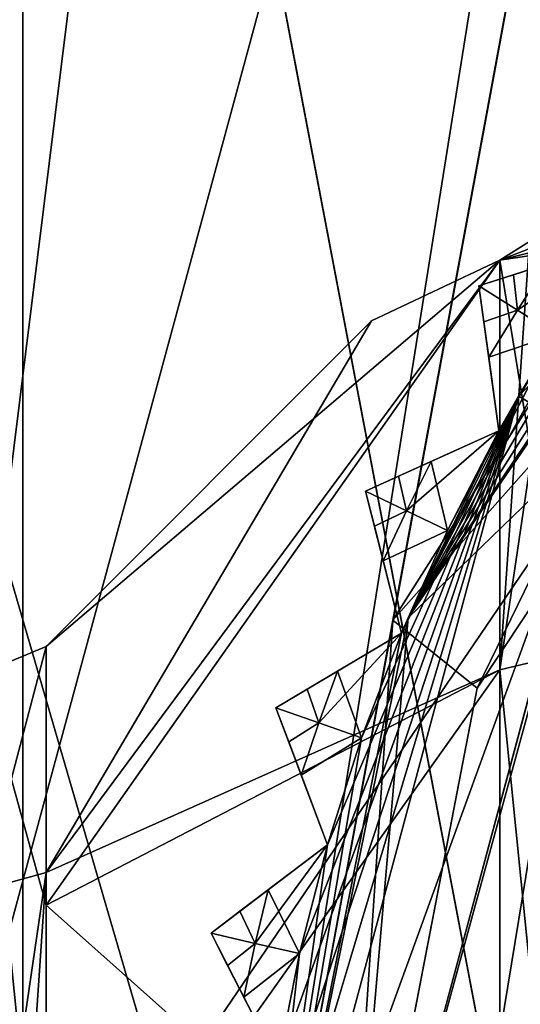
# Model space of a CAD drawing. Units: millimetres. Extents: x -77 to 68, y -234 to 129.
# Drawn here: x -6 to -4, y -182 to -177 of the extents above; entities that cross this region are included whole.
import ezdxf

# ---------------------------------------------------------------- set-up
doc = ezdxf.new("R2010")
doc.units = ezdxf.units.MM
doc.header["$LTSCALE"] = 65.185185
for name, color, linetype in [('1354', 7, 'CONTINUOUS'), ('1367', 7, 'CONTINUOUS'), ('1372', 7, 'CONTINUOUS'), ('1380', 7, 'CONTINUOUS'), ('1390', 7, 'CONTINUOUS'), ('1468', 7, 'CONTINUOUS'), ('1470', 7, 'CONTINUOUS'), ('1471', 7, 'CONTINUOUS'), ('1473', 7, 'CONTINUOUS'), ('1476', 7, 'CONTINUOUS'), ('1477', 7, 'CONTINUOUS'), ('1478', 7, 'CONTINUOUS'), ('1479', 7, 'CONTINUOUS'), ('1481', 7, 'CONTINUOUS'), ('1483', 7, 'CONTINUOUS'), ('1485', 7, 'CONTINUOUS'), ('149', 7, 'CONTINUOUS'), ('150', 7, 'CONTINUOUS'), ('1587', 7, 'CONTINUOUS'), ('1588', 7, 'CONTINUOUS'), ('1589', 7, 'CONTINUOUS'), ('1590', 7, 'CONTINUOUS'), ('1591', 7, 'CONTINUOUS'), ('1592', 7, 'CONTINUOUS'), ('1593', 7, 'CONTINUOUS'), ('1594', 7, 'CONTINUOUS'), ('2037', 7, 'CONTINUOUS'), ('2082', 7, 'CONTINUOUS'), ('2086', 7, 'CONTINUOUS'), ('2087', 7, 'CONTINUOUS'), ('2088', 7, 'CONTINUOUS'), ('2089', 7, 'CONTINUOUS'), ('2096', 7, 'CONTINUOUS')]:
    doc.layers.add(name, color=color, linetype=linetype)

msp = doc.modelspace()

# ---------------------------------------------------------------- linework, layer by layer
at = {"layer": '1354', "color": 7, "linetype": 'CONTINUOUS', "true_color": 0xc8c8c8}
for points in [[(-11.7624, -164.0616, 162.9807), (-6.9307, -196.5, 167.7985), (-1.7411, -164.0616, 170.5931), (-11.7624, -164.0616, 162.9807)], [(-5.0004, -184.4989, 130.9476), (-6.9307, -196.5, 132.2015), (-10.9563, -164.0616, 135.9827), (-5.0004, -184.4989, 130.9476)], [(-1.2215, -164.0616, 129.219), (-5.0004, -184.4989, 130.9476), (-10.9563, -164.0616, 135.9827), (-1.2215, -164.0616, 129.219)], [(-6.9307, -196.5, 167.7985), (6, -196.5, 172), (-1.7411, -164.0616, 170.5931), (-6.9307, -196.5, 167.7985)], [(-4.2101, -180.2201, 130.5127), (-5.0004, -184.4989, 130.9476), (-1.2215, -164.0616, 129.219), (-4.2101, -180.2201, 130.5127)], [(-1.7358, -176.3247, 129.4049), (-4.2101, -180.2201, 130.5127), (-1.2215, -164.0616, 129.219), (-1.7358, -176.3247, 129.4049)]]:
    msp.add_3dface(points, dxfattribs=at)
at = {"layer": '1367', "color": 7, "linetype": 'CONTINUOUS', "true_color": 0xc8c8c8}
for points in [[(-1.4432, -194.5, 167.9695), (-7.7532, -194.5, 163.7532), (-7.7338, -161.5, 163.7726), (-1.4432, -194.5, 167.9695)], [(-7.7532, -194.5, 136.2468), (-1.4432, -194.5, 132.0305), (-7.7353, -161.5, 136.2289), (-7.7532, -194.5, 136.2468)], [(-7.7353, -161.5, 136.2289), (-1.4432, -194.5, 132.0305), (-1.3838, -161.5, 132.006), (-7.7353, -161.5, 136.2289)], [(-1.3815, -161.5, 167.9949), (-1.4432, -194.5, 167.9695), (-7.7338, -161.5, 163.7726), (-1.3815, -161.5, 167.9949)]]:
    msp.add_3dface(points, dxfattribs=at)
at = {"layer": '1372', "color": 7, "linetype": 'CONTINUOUS', "true_color": 0xc8c8c8}
for points in [[(-1.3841, -177.0351, 128.4699), (-3.0835, -179.2332, 114), (-3.7462, -180.5934, 129.6265), (-1.3841, -177.0351, 128.4699)], [(-3.0835, -179.2332, 114), (-4.5, -184.4998, 114), (-3.7462, -180.5934, 129.6265), (-3.0835, -179.2332, 114)], [(-3.7462, -180.5934, 129.6265), (-4.5, -184.4998, 114), (-4.5, -184.499, 130.0813), (-3.7462, -180.5934, 129.6265)]]:
    msp.add_3dface(points, dxfattribs=at)
at = {"layer": '1380', "color": 7, "linetype": 'CONTINUOUS', "true_color": 0xc8c8c8}
msp.add_3dface([(-3.4997, -184.4999, 113), (-4.5, -184.4998, 114), (-3.0835, -179.2332, 114), (-3.4997, -184.4999, 113)], dxfattribs=at)
at = {"layer": '1390', "color": 7, "linetype": 'CONTINUOUS', "true_color": 0xc8c8c8}
for points in [[(-4.2101, -180.2201, 130.5127), (-1.7358, -176.3247, 129.4049), (-1.3841, -177.0351, 128.4699), (-4.2101, -180.2201, 130.5127)], [(-4.2101, -180.2201, 130.5127), (-1.3841, -177.0351, 128.4699), (-3.7462, -180.5934, 129.6265), (-4.2101, -180.2201, 130.5127)], [(-5.0004, -184.4989, 130.9476), (-4.2101, -180.2201, 130.5127), (-4.5, -184.499, 130.0813), (-5.0004, -184.4989, 130.9476)], [(-4.2101, -180.2201, 130.5127), (-3.7462, -180.5934, 129.6265), (-4.5, -184.499, 130.0813), (-4.2101, -180.2201, 130.5127)]]:
    msp.add_3dface(points, dxfattribs=at)
at = {"layer": '1468', "color": 7, "linetype": 'CONTINUOUS', "true_color": 0xc8c8c8}
for points in [[(-3.0863, -179.2381, 119.5), (-4.4999, -184.5001, 119.5), (-3.95, -184.4997, 119.5), (-3.0863, -179.2381, 119.5)], [(-2.6119, -179.5165, 119.5), (-3.0863, -179.2381, 119.5), (-3.95, -184.4997, 119.5), (-2.6119, -179.5165, 119.5)]]:
    msp.add_3dface(points, dxfattribs=at)
at = {"layer": '1470', "color": 7, "linetype": 'CONTINUOUS', "true_color": 0xc8c8c8}
for points in [[(-3.314, -178.6476, 116.5), (-2.9712, -178.1346, 116.5), (-3.5256, -178.5145, 116.5), (-3.314, -178.6476, 116.5)], [(-3.5256, -178.5145, 116.5), (-2.9712, -178.1346, 116.5), (-3.361, -178.2603, 116.5), (-3.5256, -178.5145, 116.5)], [(-3.6834, -178.7733, 116.5), (-3.314, -178.6476, 116.5), (-3.5256, -178.5145, 116.5), (-3.6834, -178.7733, 116.5)], [(-3.6275, -179.1791, 116.5), (-3.314, -178.6476, 116.5), (-3.6834, -178.7733, 116.5), (-3.6275, -179.1791, 116.5)], [(-3.9107, -179.7273, 116.5), (-3.6275, -179.1791, 116.5), (-4.1358, -179.6185, 116.5), (-3.9107, -179.7273, 116.5)], [(-4.1358, -179.6185, 116.5), (-3.6275, -179.1791, 116.5), (-4.0008, -179.3476, 116.5), (-4.1358, -179.6185, 116.5)], [(-4.2637, -179.8935, 116.5), (-3.9107, -179.7273, 116.5), (-4.1358, -179.6185, 116.5), (-4.2637, -179.8935, 116.5)], [(-4.1627, -180.2905, 116.5), (-3.9107, -179.7273, 116.5), (-4.2637, -179.8935, 116.5), (-4.1627, -180.2905, 116.5)], [(-4.3827, -180.8669, 116.5), (-4.1627, -180.2905, 116.5), (-4.6186, -180.7842, 116.5), (-4.3827, -180.8669, 116.5)], [(-4.6186, -180.7842, 116.5), (-4.1627, -180.2905, 116.5), (-4.5148, -180.4998, 116.5), (-4.6186, -180.7842, 116.5)], [(-4.7149, -181.0716, 116.5), (-4.3827, -180.8669, 116.5), (-4.6186, -180.7842, 116.5), (-4.7149, -181.0716, 116.5)], [(-4.5701, -181.4548, 116.5), (-4.3827, -180.8669, 116.5), (-4.7149, -181.0716, 116.5), (-4.5701, -181.4548, 116.5)], [(-4.7242, -182.0523, 116.5), (-4.5701, -181.4548, 116.5), (-4.968, -181.997, 116.5), (-4.7242, -182.0523, 116.5)], [(-4.968, -181.997, 116.5), (-4.5701, -181.4548, 116.5), (-4.8966, -181.7022, 116.5), (-4.968, -181.997, 116.5)], [(-5.0314, -182.2929, 116.5), (-4.7242, -182.0523, 116.5), (-4.968, -181.997, 116.5), (-5.0314, -182.2929, 116.5)], [(-4.8446, -182.6574, 116.5), (-4.7242, -182.0523, 116.5), (-5.0314, -182.2929, 116.5), (-4.8446, -182.6574, 116.5)]]:
    msp.add_3dface(points, dxfattribs=at)
at = {"layer": '1471', "color": 7, "linetype": 'CONTINUOUS', "true_color": 0xc8c8c8}
for points in [[(-3.5256, -178.5145, 109.5), (-3.361, -178.2603, 109.5), (-3.314, -178.6476, 109.5), (-3.5256, -178.5145, 109.5)], [(-3.6834, -178.7733, 109.5), (-3.5256, -178.5145, 109.5), (-3.314, -178.6476, 109.5), (-3.6834, -178.7733, 109.5)], [(-3.6275, -179.1791, 109.5), (-3.6834, -178.7733, 109.5), (-3.314, -178.6476, 109.5), (-3.6275, -179.1791, 109.5)], [(-4.0008, -179.3476, 109.5), (-3.6275, -179.1791, 109.5), (-3.9107, -179.7273, 109.5), (-4.0008, -179.3476, 109.5)], [(-4.1358, -179.6185, 109.5), (-4.0008, -179.3476, 109.5), (-3.9107, -179.7273, 109.5), (-4.1358, -179.6185, 109.5)], [(-4.2637, -179.8935, 109.5), (-4.1358, -179.6185, 109.5), (-3.9107, -179.7273, 109.5), (-4.2637, -179.8935, 109.5)], [(-4.1627, -180.2905, 109.5), (-4.2637, -179.8935, 109.5), (-3.9107, -179.7273, 109.5), (-4.1627, -180.2905, 109.5)], [(-4.5148, -180.4998, 109.5), (-4.1627, -180.2905, 109.5), (-4.3827, -180.8669, 109.5), (-4.5148, -180.4998, 109.5)], [(-4.6186, -180.7842, 109.5), (-4.5148, -180.4998, 109.5), (-4.3827, -180.8669, 109.5), (-4.6186, -180.7842, 109.5)], [(-4.7149, -181.0716, 109.5), (-4.6186, -180.7842, 109.5), (-4.3827, -180.8669, 109.5), (-4.7149, -181.0716, 109.5)], [(-4.5701, -181.4548, 109.5), (-4.7149, -181.0716, 109.5), (-4.3827, -180.8669, 109.5), (-4.5701, -181.4548, 109.5)], [(-4.8966, -181.7022, 109.5), (-4.5701, -181.4548, 109.5), (-4.7242, -182.0523, 109.5), (-4.8966, -181.7022, 109.5)], [(-4.968, -181.997, 109.5), (-4.8966, -181.7022, 109.5), (-4.7242, -182.0523, 109.5), (-4.968, -181.997, 109.5)], [(-5.0314, -182.2929, 109.5), (-4.968, -181.997, 109.5), (-4.7242, -182.0523, 109.5), (-5.0314, -182.2929, 109.5)], [(-4.8446, -182.6574, 109.5), (-5.0314, -182.2929, 109.5), (-4.7242, -182.0523, 109.5), (-4.8446, -182.6574, 109.5)]]:
    msp.add_3dface(points, dxfattribs=at)
at = {"layer": '1473', "color": 7, "linetype": 'CONTINUOUS', "true_color": 0xc8c8c8}
msp.add_3dface([(-4.4999, -184.4975, 106.5), (-3.0349, -179.1503, 106.5), (-3.0375, -189.8453, 106.5), (-4.4999, -184.4975, 106.5)], dxfattribs=at)
at = {"layer": '1476', "color": 7, "linetype": 'CONTINUOUS', "true_color": 0xc8c8c8}
for points in [[(0.526, -174.9588, 119), (-3.314, -178.6476, 116.5), (-3.5189, -178.9873, 119), (0.526, -174.9588, 119)], [(-3.314, -178.6476, 116.5), (-3.6275, -179.1791, 116.5), (-3.5189, -178.9873, 119), (-3.314, -178.6476, 116.5)], [(-4.9827, -183.8832, 116.5), (-5, -184.5, 116.5), (-3.5189, -178.9873, 119), (-4.9827, -183.8832, 116.5)], [(-3.5189, -178.9873, 119), (-5, -184.5, 116.5), (-5, -184.5001, 119), (-3.5189, -178.9873, 119)], [(-4.9308, -183.2684, 116.5), (-4.9827, -183.8832, 116.5), (-3.5189, -178.9873, 119), (-4.9308, -183.2684, 116.5)], [(-4.8446, -182.6574, 116.5), (-4.9308, -183.2684, 116.5), (-3.5189, -178.9873, 119), (-4.8446, -182.6574, 116.5)], [(-4.7242, -182.0523, 116.5), (-4.8446, -182.6574, 116.5), (-3.5189, -178.9873, 119), (-4.7242, -182.0523, 116.5)], [(-4.5701, -181.4548, 116.5), (-4.7242, -182.0523, 116.5), (-3.5189, -178.9873, 119), (-4.5701, -181.4548, 116.5)], [(-4.3827, -180.8669, 116.5), (-4.5701, -181.4548, 116.5), (-3.5189, -178.9873, 119), (-4.3827, -180.8669, 116.5)], [(-4.1627, -180.2905, 116.5), (-4.3827, -180.8669, 116.5), (-3.5189, -178.9873, 119), (-4.1627, -180.2905, 116.5)], [(-3.9107, -179.7273, 116.5), (-4.1627, -180.2905, 116.5), (-3.5189, -178.9873, 119), (-3.9107, -179.7273, 116.5)], [(-3.6275, -179.1791, 116.5), (-3.9107, -179.7273, 116.5), (-3.5189, -178.9873, 119), (-3.6275, -179.1791, 116.5)]]:
    msp.add_3dface(points, dxfattribs=at)
at = {"layer": '1477', "color": 7, "linetype": 'CONTINUOUS', "true_color": 0xc8c8c8}
for points in [[(-4.1275, -180.2065, 107), (-1.7782, -176.7218, 109.5), (-1.6518, -176.5974, 107), (-4.1275, -180.2065, 107)], [(-2.2021, -177.1702, 109.5), (-1.7782, -176.7218, 109.5), (-4.1275, -180.2065, 107), (-2.2021, -177.1702, 109.5)], [(-2.6001, -177.6416, 109.5), (-2.2021, -177.1702, 109.5), (-4.1275, -180.2065, 107), (-2.6001, -177.6416, 109.5)], [(-2.9712, -178.1346, 109.5), (-2.6001, -177.6416, 109.5), (-4.1275, -180.2065, 107), (-2.9712, -178.1346, 109.5)], [(-3.314, -178.6476, 109.5), (-2.9712, -178.1346, 109.5), (-4.1275, -180.2065, 107), (-3.314, -178.6476, 109.5)], [(-3.6275, -179.1791, 109.5), (-3.314, -178.6476, 109.5), (-4.1275, -180.2065, 107), (-3.6275, -179.1791, 109.5)], [(-3.9107, -179.7273, 109.5), (-3.6275, -179.1791, 109.5), (-4.1275, -180.2065, 107), (-3.9107, -179.7273, 109.5)], [(-4.1627, -180.2905, 109.5), (-3.9107, -179.7273, 109.5), (-4.1275, -180.2065, 107), (-4.1627, -180.2905, 109.5)], [(-5, -184.4973, 107), (-4.1627, -180.2905, 109.5), (-4.1275, -180.2065, 107), (-5, -184.4973, 107)], [(-4.3827, -180.8669, 109.5), (-4.1627, -180.2905, 109.5), (-5, -184.4973, 107), (-4.3827, -180.8669, 109.5)], [(-4.5701, -181.4548, 109.5), (-4.3827, -180.8669, 109.5), (-5, -184.4973, 107), (-4.5701, -181.4548, 109.5)], [(-4.7242, -182.0523, 109.5), (-4.5701, -181.4548, 109.5), (-5, -184.4973, 107), (-4.7242, -182.0523, 109.5)], [(-4.8446, -182.6574, 109.5), (-4.7242, -182.0523, 109.5), (-5, -184.4973, 107), (-4.8446, -182.6574, 109.5)]]:
    msp.add_3dface(points, dxfattribs=at)
at = {"layer": '1478', "color": 7, "linetype": 'CONTINUOUS', "true_color": 0xc8c8c8}
for points in [[(-3.361, -178.2603, 109.5), (-3.5256, -178.5145, 109.5), (-3.5477, -178.3205, 109.623), (-3.361, -178.2603, 109.5)], [(-3.5477, -178.3205, 109.623), (-3.5256, -178.5145, 109.5), (-3.7373, -178.3816, 109.75), (-3.5477, -178.3205, 109.623)], [(-3.7373, -178.3816, 109.75), (-3.5256, -178.5145, 109.5), (-3.7101, -178.579, 109.623), (-3.7373, -178.3816, 109.75)], [(-3.5256, -178.5145, 109.5), (-3.6834, -178.7733, 109.5), (-3.7101, -178.579, 109.623), (-3.5256, -178.5145, 109.5)], [(-4.0008, -179.3476, 109.5), (-4.1358, -179.6185, 109.5), (-4.1795, -179.4283, 109.623), (-4.0008, -179.3476, 109.5)], [(-4.1795, -179.4283, 109.623), (-4.1358, -179.6185, 109.5), (-4.3611, -179.5103, 109.75), (-4.1795, -179.4283, 109.623)], [(-4.3611, -179.5103, 109.75), (-4.1358, -179.6185, 109.5), (-4.312, -179.7034, 109.623), (-4.3611, -179.5103, 109.75)], [(-4.1358, -179.6185, 109.5), (-4.2637, -179.8935, 109.5), (-4.312, -179.7034, 109.623), (-4.1358, -179.6185, 109.5)], [(-4.5148, -180.4998, 109.5), (-4.6186, -180.7842, 109.5), (-4.6834, -180.6, 109.623), (-4.5148, -180.4998, 109.5)], [(-4.6834, -180.6, 109.623), (-4.6186, -180.7842, 109.5), (-4.8547, -180.7018, 109.75), (-4.6834, -180.6, 109.623)], [(-4.8547, -180.7018, 109.75), (-4.6186, -180.7842, 109.5), (-4.7842, -180.8882, 109.623), (-4.8547, -180.7018, 109.75)], [(-4.6186, -180.7842, 109.5), (-4.7149, -181.0716, 109.5), (-4.7842, -180.8882, 109.623), (-4.6186, -180.7842, 109.5)], [(-4.8966, -181.7022, 109.5), (-4.968, -181.997, 109.5), (-5.0529, -181.8207, 109.623), (-4.8966, -181.7022, 109.5)], [(-5.0529, -181.8207, 109.623), (-4.968, -181.997, 109.5), (-5.2117, -181.941, 109.75), (-5.0529, -181.8207, 109.623)], [(-5.2117, -181.941, 109.75), (-4.968, -181.997, 109.5), (-5.1208, -182.1183, 109.623), (-5.2117, -181.941, 109.75)], [(-4.968, -181.997, 109.5), (-5.0314, -182.2929, 109.5), (-5.1208, -182.1183, 109.623), (-4.968, -181.997, 109.5)]]:
    msp.add_3dface(points, dxfattribs=at)
at = {"layer": '1479', "color": 7, "linetype": 'CONTINUOUS', "true_color": 0xc8c8c8}
for points in [[(-3.5256, -178.5145, 116.5), (-3.361, -178.2603, 116.5), (-3.5477, -178.3205, 116.377), (-3.5256, -178.5145, 116.5)], [(-3.7373, -178.3816, 116.25), (-3.5256, -178.5145, 116.5), (-3.5477, -178.3205, 116.377), (-3.7373, -178.3816, 116.25)], [(-3.5256, -178.5145, 116.5), (-3.7373, -178.3816, 116.25), (-3.7101, -178.579, 116.377), (-3.5256, -178.5145, 116.5)], [(-3.6834, -178.7733, 116.5), (-3.5256, -178.5145, 116.5), (-3.7101, -178.579, 116.377), (-3.6834, -178.7733, 116.5)], [(-4.1358, -179.6185, 116.5), (-4.0008, -179.3476, 116.5), (-4.1795, -179.4283, 116.377), (-4.1358, -179.6185, 116.5)], [(-4.3611, -179.5103, 116.25), (-4.1358, -179.6185, 116.5), (-4.1795, -179.4283, 116.377), (-4.3611, -179.5103, 116.25)], [(-4.1358, -179.6185, 116.5), (-4.3611, -179.5103, 116.25), (-4.312, -179.7034, 116.377), (-4.1358, -179.6185, 116.5)], [(-4.2637, -179.8935, 116.5), (-4.1358, -179.6185, 116.5), (-4.312, -179.7034, 116.377), (-4.2637, -179.8935, 116.5)], [(-4.6186, -180.7842, 116.5), (-4.5148, -180.4998, 116.5), (-4.6834, -180.6, 116.377), (-4.6186, -180.7842, 116.5)], [(-4.8547, -180.7018, 116.25), (-4.6186, -180.7842, 116.5), (-4.6834, -180.6, 116.377), (-4.8547, -180.7018, 116.25)], [(-4.6186, -180.7842, 116.5), (-4.8547, -180.7018, 116.25), (-4.7842, -180.8882, 116.377), (-4.6186, -180.7842, 116.5)], [(-4.7149, -181.0716, 116.5), (-4.6186, -180.7842, 116.5), (-4.7842, -180.8882, 116.377), (-4.7149, -181.0716, 116.5)], [(-4.968, -181.997, 116.5), (-4.8966, -181.7022, 116.5), (-5.0529, -181.8207, 116.377), (-4.968, -181.997, 116.5)], [(-5.2117, -181.941, 116.25), (-4.968, -181.997, 116.5), (-5.0529, -181.8207, 116.377), (-5.2117, -181.941, 116.25)], [(-4.968, -181.997, 116.5), (-5.2117, -181.941, 116.25), (-5.1208, -182.1183, 116.377), (-4.968, -181.997, 116.5)], [(-5.0314, -182.2929, 116.5), (-4.968, -181.997, 116.5), (-5.1208, -182.1183, 116.377), (-5.0314, -182.2929, 116.5)]]:
    msp.add_3dface(points, dxfattribs=at)
at = {"layer": '1481', "color": 7, "linetype": 'CONTINUOUS', "true_color": 0xc8c8c8}
for points in [[(-3.0349, -179.1503, 106.5), (-4.1275, -180.2065, 107), (-1.6518, -176.5974, 107), (-3.0349, -179.1503, 106.5)], [(-3.0349, -179.1503, 106.5), (-4.4999, -184.4975, 106.5), (-4.1275, -180.2065, 107), (-3.0349, -179.1503, 106.5)], [(-4.4999, -184.4975, 106.5), (-5, -184.4973, 107), (-4.1275, -180.2065, 107), (-4.4999, -184.4975, 106.5)]]:
    msp.add_3dface(points, dxfattribs=at)
at = {"layer": '1483', "color": 7, "linetype": 'CONTINUOUS', "true_color": 0xc8c8c8}
for points in [[(-3.0863, -179.2381, 119.5), (0.526, -174.9588, 119), (-3.5189, -178.9873, 119), (-3.0863, -179.2381, 119.5)], [(-3.0863, -179.2381, 119.5), (-3.5189, -178.9873, 119), (-5, -184.5001, 119), (-3.0863, -179.2381, 119.5)], [(-4.4999, -184.5001, 119.5), (-3.0863, -179.2381, 119.5), (-5, -184.5001, 119), (-4.4999, -184.5001, 119.5)]]:
    msp.add_3dface(points, dxfattribs=at)
at = {"layer": '1485', "color": 7, "linetype": 'CONTINUOUS', "true_color": 0xc8c8c8}
for points in [[(-2.6119, -179.5165, 119.5), (-3.95, -184.4997, 119.5), (-2.1794, -179.7672, 119), (-2.6119, -179.5165, 119.5)], [(-3.95, -184.4997, 119.5), (-3.45, -184.4997, 119), (-2.1794, -179.7672, 119), (-3.95, -184.4997, 119.5)]]:
    msp.add_3dface(points, dxfattribs=at)
at = {"layer": '149', "color": 7, "linetype": 'CONTINUOUS', "true_color": 0xc8c8c8}
for points in [[(6, -136.5, 168.25), (6, -184, 168.25), (-6.8864, -184, 162.9229), (6, -136.5, 168.25)], [(-0.984, -136.5, 166.8608), (6, -136.5, 168.25), (-6.8864, -184, 162.9229), (-0.984, -136.5, 166.8608)], [(-0.984, -136.5, 166.8608), (-6.8864, -184, 162.9229), (-6.2806, -163.5, 163.5), (-0.984, -136.5, 166.8608)], [(6, -184, 131.75), (-0.984, -136.5, 133.1392), (-6.2806, -148.5, 136.5), (6, -184, 131.75)], [(-6.2806, -163.5, 136.5), (6, -184, 131.75), (-6.2806, -148.5, 136.5), (-6.2806, -163.5, 136.5)], [(-6.888, -184, 137.0786), (6, -184, 131.75), (-6.2806, -163.5, 136.5), (-6.888, -184, 137.0786)]]:
    msp.add_3dface(points, dxfattribs=at)
at = {"layer": '150', "color": 7, "linetype": 'CONTINUOUS', "true_color": 0xc8c8c8}
for points in [[(-10.9137, -166, 137.6376), (-6.249, -166, 133.004), (-10.9126, -184, 137.6361), (-10.9137, -166, 137.6376)], [(-6.2477, -184, 166.9969), (-10.9123, -166, 162.3644), (-10.913, -184, 162.3634), (-6.2477, -184, 166.9969)], [(-10.9126, -184, 137.6361), (-6.249, -166, 133.004), (-6.2473, -184, 133.0028), (-10.9126, -184, 137.6361)], [(-6.2469, -166, 166.9975), (-10.9123, -166, 162.3644), (-6.2477, -184, 166.9969), (-6.2469, -166, 166.9975)], [(-6.249, -166, 133.004), (6, -166, 129.05), (-6.2473, -184, 133.0028), (-6.249, -166, 133.004)], [(6, -184, 170.95), (-6.2469, -166, 166.9975), (-6.2477, -184, 166.9969), (6, -184, 170.95)], [(6, -166, 129.05), (6, -184, 129.05), (-6.2473, -184, 133.0028), (6, -166, 129.05)], [(6, -184, 170.95), (6, -166, 170.95), (-6.2469, -166, 166.9975), (6, -184, 170.95)]]:
    msp.add_3dface(points, dxfattribs=at)
at = {"layer": '1587', "color": 7, "linetype": 'CONTINUOUS', "true_color": 0xc8c8c8}
for points in [[(-2.9712, -178.1346, 109.5), (-3.5477, -178.3205, 109.623), (-3.7373, -178.3816, 109.75), (-2.9712, -178.1346, 109.5)], [(-2.9712, -178.1346, 109.5), (-3.7373, -178.3816, 109.75), (-3.7373, -178.3816, 116.25), (-2.9712, -178.1346, 109.5)], [(-2.9712, -178.1346, 109.5), (-3.7373, -178.3816, 116.25), (-3.5477, -178.3205, 116.377), (-2.9712, -178.1346, 109.5)], [(-3.361, -178.2603, 116.5), (-2.9712, -178.1346, 109.5), (-3.5477, -178.3205, 116.377), (-3.361, -178.2603, 116.5)], [(-2.9712, -178.1346, 109.5), (-3.361, -178.2603, 109.5), (-3.5477, -178.3205, 109.623), (-2.9712, -178.1346, 109.5)]]:
    msp.add_3dface(points, dxfattribs=at)
at = {"layer": '1588', "color": 7, "linetype": 'CONTINUOUS', "true_color": 0xc8c8c8}
for points in [[(-3.6275, -179.1791, 116.5), (-3.7373, -178.3816, 109.75), (-3.7101, -178.579, 109.623), (-3.6275, -179.1791, 116.5)], [(-3.7373, -178.3816, 109.75), (-3.6275, -179.1791, 116.5), (-3.7373, -178.3816, 116.25), (-3.7373, -178.3816, 109.75)], [(-3.7373, -178.3816, 116.25), (-3.6275, -179.1791, 116.5), (-3.7101, -178.579, 116.377), (-3.7373, -178.3816, 116.25)], [(-3.6275, -179.1791, 116.5), (-3.6834, -178.7733, 116.5), (-3.7101, -178.579, 116.377), (-3.6275, -179.1791, 116.5)], [(-3.6834, -178.7733, 109.5), (-3.6275, -179.1791, 116.5), (-3.7101, -178.579, 109.623), (-3.6834, -178.7733, 109.5)], [(-3.6275, -179.1791, 116.5), (-3.6834, -178.7733, 109.5), (-3.6275, -179.1791, 109.5), (-3.6275, -179.1791, 116.5)]]:
    msp.add_3dface(points, dxfattribs=at)
at = {"layer": '1589', "color": 7, "linetype": 'CONTINUOUS', "true_color": 0xc8c8c8}
for points in [[(-3.6275, -179.1791, 109.5), (-4.1795, -179.4283, 109.623), (-4.3611, -179.5103, 109.75), (-3.6275, -179.1791, 109.5)], [(-3.6275, -179.1791, 109.5), (-4.3611, -179.5103, 109.75), (-4.3611, -179.5103, 116.25), (-3.6275, -179.1791, 109.5)], [(-3.6275, -179.1791, 109.5), (-4.3611, -179.5103, 116.25), (-4.1795, -179.4283, 116.377), (-3.6275, -179.1791, 109.5)], [(-4.0008, -179.3476, 116.5), (-3.6275, -179.1791, 109.5), (-4.1795, -179.4283, 116.377), (-4.0008, -179.3476, 116.5)], [(-3.6275, -179.1791, 109.5), (-4.0008, -179.3476, 109.5), (-4.1795, -179.4283, 109.623), (-3.6275, -179.1791, 109.5)], [(-4.0008, -179.3476, 116.5), (-3.6275, -179.1791, 116.5), (-3.6275, -179.1791, 109.5), (-4.0008, -179.3476, 116.5)]]:
    msp.add_3dface(points, dxfattribs=at)
at = {"layer": '1590', "color": 7, "linetype": 'CONTINUOUS', "true_color": 0xc8c8c8}
for points in [[(-4.1627, -180.2905, 116.5), (-4.3611, -179.5103, 109.75), (-4.312, -179.7034, 109.623), (-4.1627, -180.2905, 116.5)], [(-4.3611, -179.5103, 109.75), (-4.1627, -180.2905, 116.5), (-4.3611, -179.5103, 116.25), (-4.3611, -179.5103, 109.75)], [(-4.3611, -179.5103, 116.25), (-4.1627, -180.2905, 116.5), (-4.312, -179.7034, 116.377), (-4.3611, -179.5103, 116.25)], [(-4.1627, -180.2905, 116.5), (-4.2637, -179.8935, 116.5), (-4.312, -179.7034, 116.377), (-4.1627, -180.2905, 116.5)], [(-4.2637, -179.8935, 109.5), (-4.1627, -180.2905, 116.5), (-4.312, -179.7034, 109.623), (-4.2637, -179.8935, 109.5)], [(-4.1627, -180.2905, 116.5), (-4.2637, -179.8935, 109.5), (-4.1627, -180.2905, 109.5), (-4.1627, -180.2905, 116.5)]]:
    msp.add_3dface(points, dxfattribs=at)
at = {"layer": '1591', "color": 7, "linetype": 'CONTINUOUS', "true_color": 0xc8c8c8}
for points in [[(-4.1627, -180.2905, 109.5), (-4.6834, -180.6, 109.623), (-4.8547, -180.7018, 109.75), (-4.1627, -180.2905, 109.5)], [(-4.1627, -180.2905, 109.5), (-4.8547, -180.7018, 109.75), (-4.8547, -180.7018, 116.25), (-4.1627, -180.2905, 109.5)], [(-4.1627, -180.2905, 109.5), (-4.8547, -180.7018, 116.25), (-4.6834, -180.6, 116.377), (-4.1627, -180.2905, 109.5)], [(-4.5148, -180.4998, 116.5), (-4.1627, -180.2905, 109.5), (-4.6834, -180.6, 116.377), (-4.5148, -180.4998, 116.5)], [(-4.1627, -180.2905, 109.5), (-4.5148, -180.4998, 109.5), (-4.6834, -180.6, 109.623), (-4.1627, -180.2905, 109.5)], [(-4.5148, -180.4998, 116.5), (-4.1627, -180.2905, 116.5), (-4.1627, -180.2905, 109.5), (-4.5148, -180.4998, 116.5)]]:
    msp.add_3dface(points, dxfattribs=at)
at = {"layer": '1592', "color": 7, "linetype": 'CONTINUOUS', "true_color": 0xc8c8c8}
for points in [[(-4.5701, -181.4548, 116.5), (-4.8547, -180.7018, 109.75), (-4.7842, -180.8882, 109.623), (-4.5701, -181.4548, 116.5)], [(-4.8547, -180.7018, 109.75), (-4.5701, -181.4548, 116.5), (-4.8547, -180.7018, 116.25), (-4.8547, -180.7018, 109.75)], [(-4.8547, -180.7018, 116.25), (-4.5701, -181.4548, 116.5), (-4.7842, -180.8882, 116.377), (-4.8547, -180.7018, 116.25)], [(-4.5701, -181.4548, 116.5), (-4.7149, -181.0716, 116.5), (-4.7842, -180.8882, 116.377), (-4.5701, -181.4548, 116.5)], [(-4.7149, -181.0716, 109.5), (-4.5701, -181.4548, 116.5), (-4.7842, -180.8882, 109.623), (-4.7149, -181.0716, 109.5)], [(-4.5701, -181.4548, 116.5), (-4.7149, -181.0716, 109.5), (-4.5701, -181.4548, 109.5), (-4.5701, -181.4548, 116.5)]]:
    msp.add_3dface(points, dxfattribs=at)
at = {"layer": '1593', "color": 7, "linetype": 'CONTINUOUS', "true_color": 0xc8c8c8}
for points in [[(-4.5701, -181.4548, 109.5), (-5.0529, -181.8207, 109.623), (-5.2117, -181.941, 109.75), (-4.5701, -181.4548, 109.5)], [(-4.5701, -181.4548, 109.5), (-5.2117, -181.941, 109.75), (-5.2117, -181.941, 116.25), (-4.5701, -181.4548, 109.5)], [(-4.5701, -181.4548, 109.5), (-5.2117, -181.941, 116.25), (-5.0529, -181.8207, 116.377), (-4.5701, -181.4548, 109.5)], [(-4.8966, -181.7022, 116.5), (-4.5701, -181.4548, 109.5), (-5.0529, -181.8207, 116.377), (-4.8966, -181.7022, 116.5)], [(-4.5701, -181.4548, 109.5), (-4.8966, -181.7022, 109.5), (-5.0529, -181.8207, 109.623), (-4.5701, -181.4548, 109.5)], [(-4.8966, -181.7022, 116.5), (-4.5701, -181.4548, 116.5), (-4.5701, -181.4548, 109.5), (-4.8966, -181.7022, 116.5)]]:
    msp.add_3dface(points, dxfattribs=at)
at = {"layer": '1594', "color": 7, "linetype": 'CONTINUOUS', "true_color": 0xc8c8c8}
for points in [[(-4.8446, -182.6574, 116.5), (-5.2117, -181.941, 109.75), (-5.1208, -182.1183, 109.623), (-4.8446, -182.6574, 116.5)], [(-5.2117, -181.941, 109.75), (-4.8446, -182.6574, 116.5), (-5.2117, -181.941, 116.25), (-5.2117, -181.941, 109.75)], [(-5.2117, -181.941, 116.25), (-4.8446, -182.6574, 116.5), (-5.1208, -182.1183, 116.377), (-5.2117, -181.941, 116.25)], [(-4.8446, -182.6574, 116.5), (-5.0314, -182.2929, 116.5), (-5.1208, -182.1183, 116.377), (-4.8446, -182.6574, 116.5)], [(-5.0314, -182.2929, 109.5), (-4.8446, -182.6574, 116.5), (-5.1208, -182.1183, 109.623), (-5.0314, -182.2929, 109.5)], [(-4.8446, -182.6574, 116.5), (-5.0314, -182.2929, 109.5), (-4.8446, -182.6574, 109.5), (-4.8446, -182.6574, 116.5)]]:
    msp.add_3dface(points, dxfattribs=at)
at = {"layer": '2037', "color": 7, "linetype": 'CONTINUOUS', "true_color": 0xe0f2ff}
for points in [[(-3.6221, -178.2394, 2.0293), (-3.6221, -180.4923, -0.8979), (-6.1192, -181.7864, 1.2488), (-3.6221, -178.2394, 2.0293)], [(-4.3291, -178.5727, 4.1678), (-3.6221, -178.2394, 2.0293), (-6.1192, -180.3646, 4.0238), (-4.3291, -178.5727, 4.1678)], [(-6.1192, -180.3646, 4.0238), (-3.6221, -178.2394, 2.0293), (-6.1192, -181.7864, 1.2488), (-6.1192, -180.3646, 4.0238)], [(-3.6221, -178.2394, 6.2495), (-4.3291, -178.5727, 4.1678), (-6.1192, -181.6074, 6.8831), (-3.6221, -178.2394, 6.2495)], [(-3.6221, -180.4922, 9.1767), (-3.6221, -178.2394, 6.2495), (-6.1192, -181.6074, 6.8831), (-3.6221, -180.4922, 9.1767)], [(-6.1192, -181.6074, 6.8831), (-4.3291, -178.5727, 4.1678), (-6.1192, -180.3646, 4.0238), (-6.1192, -181.6074, 6.8831)], [(-6.1192, -184.0092, 7.7859), (-3.6221, -184.0092, 10.283), (-3.6221, -180.4922, 9.1767), (-6.1192, -184.0092, 7.7859)], [(-6.1192, -184.0092, 7.7859), (-3.6221, -180.4922, 9.1767), (-6.1192, -181.6074, 6.8831), (-6.1192, -184.0092, 7.7859)], [(-3.6221, -180.4923, -0.8979), (-3.6221, -184.0092, -2.0041), (-6.1192, -181.7864, 1.2488), (-3.6221, -180.4923, -0.8979)], [(-3.6221, -184.0092, -2.0041), (-6.1192, -184.0092, 0.493), (-6.1192, -181.7864, 1.2488), (-3.6221, -184.0092, -2.0041)]]:
    msp.add_3dface(points, dxfattribs=at)
at = {"layer": '2082', "color": 7, "linetype": 'CONTINUOUS', "true_color": 0xe0f2ff}
for points in [[(-3.2685, -180.4084, 9.2968), (-3.2685, -178.1019, 6.2998), (-3.6221, -180.4922, 9.1767), (-3.2685, -180.4084, 9.2968)], [(-3.6221, -180.4922, 9.1767), (-3.2685, -178.1019, 6.2998), (-3.4594, -178.1374, 6.2868), (-3.6221, -180.4922, 9.1767)], [(-3.6221, -178.2394, 6.2495), (-3.6221, -180.4922, 9.1767), (-3.4594, -178.1374, 6.2868), (-3.6221, -178.2394, 6.2495)], [(-3.6221, -184.0092, 10.283), (-3.2685, -184.0092, 10.4294), (-3.2685, -180.4084, 9.2968), (-3.6221, -184.0092, 10.283)], [(-3.6221, -184.0092, 10.283), (-3.2685, -180.4084, 9.2968), (-3.6221, -180.4922, 9.1767), (-3.6221, -184.0092, 10.283)]]:
    msp.add_3dface(points, dxfattribs=at)
at = {"layer": '2086', "color": 7, "linetype": 'CONTINUOUS', "true_color": 0xe0f2ff}
for points in [[(-3.2685, -180.4084, -1.0179), (-3.6221, -178.2394, 2.0293), (-3.4595, -178.1375, 1.992), (-3.2685, -180.4084, -1.0179)], [(-3.2685, -180.4084, -1.0179), (-3.6221, -180.4923, -0.8979), (-3.6221, -178.2394, 2.0293), (-3.2685, -180.4084, -1.0179)], [(-3.2685, -180.4084, -1.0179), (-3.2685, -184.0092, -2.1506), (-3.6221, -180.4923, -0.8979), (-3.2685, -180.4084, -1.0179)], [(-3.2685, -184.0092, -2.1506), (-3.6221, -184.0092, -2.0041), (-3.6221, -180.4923, -0.8979), (-3.2685, -184.0092, -2.1506)]]:
    msp.add_3dface(points, dxfattribs=at)
at = {"layer": '2087', "color": 7, "linetype": 'CONTINUOUS', "true_color": 0xe0f2ff}
for points in [[(-3.2685, -178.1019, 1.979), (-3.6221, -178.2394, 2.0293), (-3.2242, -178.1416, 2.4023), (-3.2685, -178.1019, 1.979)], [(-3.6221, -178.2394, 2.0293), (-3.2685, -178.1019, 1.979), (-3.4595, -178.1375, 1.992), (-3.6221, -178.2394, 2.0293)]]:
    msp.add_3dface(points, dxfattribs=at)
at = {"layer": '2088', "color": 7, "linetype": 'CONTINUOUS', "true_color": 0xe0f2ff}
for points in [[(-3.6221, -178.2394, 2.0293), (-3.6221, -178.2394, 6.2495), (-3.2242, -178.1416, 5.8766), (-3.6221, -178.2394, 2.0293)], [(-3.6221, -178.2394, 2.0293), (-3.2242, -178.1416, 5.8766), (-3.2242, -178.1416, 2.4023), (-3.6221, -178.2394, 2.0293)], [(-3.6221, -178.2394, 2.0293), (-4.3291, -178.5727, 4.1678), (-3.6221, -178.2394, 6.2495), (-3.6221, -178.2394, 2.0293)]]:
    msp.add_3dface(points, dxfattribs=at)
at = {"layer": '2089', "color": 7, "linetype": 'CONTINUOUS', "true_color": 0xe0f2ff}
for points in [[(-3.6221, -178.2394, 6.2495), (-3.2685, -178.1019, 6.2998), (-3.0076, -178.1489, 6.0702), (-3.6221, -178.2394, 6.2495)], [(-3.2685, -178.1019, 6.2998), (-3.6221, -178.2394, 6.2495), (-3.4594, -178.1374, 6.2868), (-3.2685, -178.1019, 6.2998)], [(-3.6221, -178.2394, 6.2495), (-3.0076, -178.1489, 6.0702), (-3.2242, -178.1416, 5.8766), (-3.6221, -178.2394, 6.2495)]]:
    msp.add_3dface(points, dxfattribs=at)
at = {"layer": '2096', "color": 7, "linetype": 'CONTINUOUS', "true_color": 0xe0f2ff}
for points in [[(-6.1192, -181.6074, 6.8831), (-6.1192, -180.3646, 4.0238), (-6.4727, -181.7038, 6.7729), (-6.1192, -181.6074, 6.8831)], [(-6.1192, -180.3646, 4.0238), (-6.1192, -181.7864, 1.2488), (-6.4727, -180.511, 4.0284), (-6.1192, -180.3646, 4.0238)], [(-6.1192, -180.3646, 4.0238), (-6.4727, -180.511, 4.0284), (-6.4727, -181.7038, 6.7729), (-6.1192, -180.3646, 4.0238)], [(-6.1192, -181.7864, 1.2488), (-6.1192, -184.0092, 0.493), (-6.4727, -180.511, 4.0284), (-6.1192, -181.7864, 1.2488)], [(-6.4727, -180.511, 4.0284), (-6.1192, -184.0092, 0.493), (-6.2814, -184.0092, 0.6014), (-6.4727, -180.511, 4.0284)], [(-6.4727, -184.0092, 7.6394), (-6.1192, -181.6074, 6.8831), (-6.4727, -181.7038, 6.7729), (-6.4727, -184.0092, 7.6394)], [(-6.1192, -181.6074, 6.8831), (-6.4727, -184.0092, 7.6394), (-6.2814, -184.0092, 7.6775), (-6.1192, -181.6074, 6.8831)], [(-6.1192, -184.0092, 7.7859), (-6.1192, -181.6074, 6.8831), (-6.2814, -184.0092, 7.6775), (-6.1192, -184.0092, 7.7859)]]:
    msp.add_3dface(points, dxfattribs=at)

doc.saveas('drawing.dxf')
